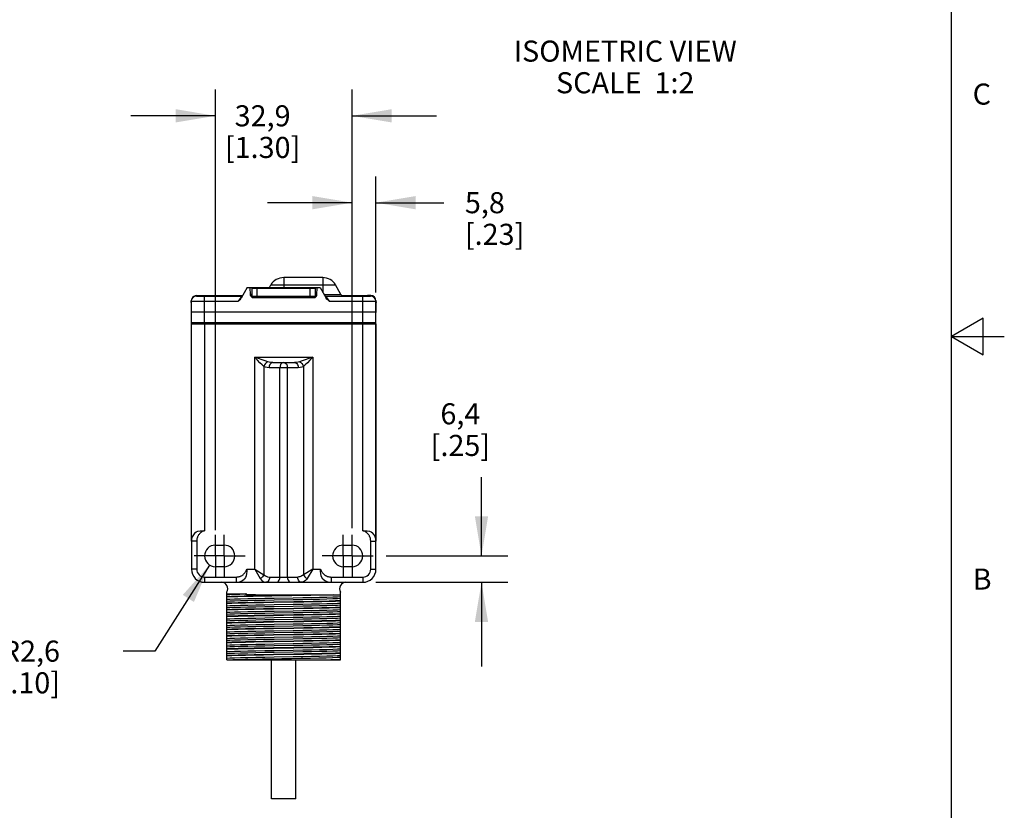
# Model space of a CAD drawing. Units: inches. Extents: x 0.4 to 16.6, y 0.6 to 10.4.
# Drawn here: x 12 to 16.6, y 3.3 to 7 of the extents above; entities that cross this region are included whole.
import ezdxf

# ---------------------------------------------------------------- set-up
doc = ezdxf.new("R2010")
doc.units = ezdxf.units.IN
doc.header["$LTSCALE"] = 0.935
doc.header["$MEASUREMENT"] = 0
doc.linetypes.add('CENTER', pattern=[0.6, 0.375, -0.075, 0.075, -0.075])
doc.layers.get('0').update_dxf_attribs({"linetype": 'CONTINUOUS'})
for name, color, linetype in [('02___PRT_ALL_AXES', 7, 'CONTINUOUS'), ('AXIS', 7, 'CONTINUOUS'), ('NOTES', 7, 'CONTINUOUS'), ('SCHEME_DIMS', 7, 'CONTINUOUS')]:
    doc.layers.add(name, color=color, linetype=linetype)
doc.styles.add('TEXTSTYLE_2', font='txt', dxfattribs={"width": 0.8})
doc.dimstyles.new('DIMSTYLE_1', dxfattribs={"dimtxt": 0.1, "dimasz": 0.1875, "dimexe": 0.125, "dimexo": 0.0625, "dimgap": 0.1, "dimtad": 0, "dimtih": 1, "dimtoh": 1, "dimdec": 1, "dimlfac": 2, "dimzin": 4, "dimdsep": 46, "dimtxsty": 'STANDARD', "dimblk": '_FILLED', "dimblk1": '_FILLED', "dimblk2": '_FILLED', "dimcen": 0.09, "dimadec": 3, "dimazin": 1, "dimtp": 0.1, "dimtm": 0.1, "dimtfac": 1, "dimtdec": 3, "dimtofl": 0, "dimtmove": 0, "dimatfit": 3, "dimldrblk": '_FILLED', "dimfxl": 1, "dimtolj": 1, "dimtzin": 4, "dimarcsym": 0})
doc.dimstyles.new('DIMSTYLE_2', dxfattribs={"dimtxt": 0.1, "dimasz": 0.1875, "dimexe": 0.125, "dimexo": 0.0625, "dimgap": 0.09, "dimtad": 0, "dimtih": 1, "dimtoh": 1, "dimdec": 1, "dimlfac": 2, "dimzin": 4, "dimdsep": 46, "dimtxsty": 'STANDARD', "dimblk": '_FILLED', "dimblk1": '_FILLED', "dimblk2": '_FILLED', "dimcen": 0.09, "dimadec": 3, "dimazin": 1, "dimtp": 0.1, "dimtm": 0.1, "dimtfac": 1, "dimtdec": 3, "dimtofl": 0, "dimtmove": 0, "dimatfit": 3, "dimldrblk": '_FILLED', "dimfxl": 1, "dimtolj": 1, "dimtzin": 4, "dimarcsym": 0})

# ---------------------------------------------------------------- blocks, each defined once
blk = doc.blocks.new('_FILLED')
at = {"color": 0, "linetype": 'BYBLOCK'}
blk.add_solid([(0, 0), (-1, 0.167), (-1, -0.167)], dxfattribs=at)
blk = doc.blocks.new('*D13')
at = {"layer": 'SCHEME_DIMS', "color": 7, "linetype": 'CONTINUOUS'}
for p, q in [((12.8618, 4.4162), (12.6027, 4.0078)), ((12.6027, 4.0078), (12.4527, 4.0078))]:
    blk.add_line(p, q, dxfattribs=at)
at = {"layer": 'SCHEME_DIMS', "color": 7, "linetype": 'CONTINUOUS', "xscale": 0.1875, "yscale": 0.1875, "zscale": 0.1875, "rotation": 57.6104658945}
blk.add_blockref('_FILLED', (12.8618, 4.4162), dxfattribs=at)
at = {"layer": 'SCHEME_DIMS', "color": 7, "linetype": 'CONTINUOUS', "insert": (12.1527, 4.0578), "char_height": 0.1, "width": 0.5, "attachment_point": 3, "line_spacing_factor": 0.9}
blk.add_mtext('R2,6\\P[.10]', dxfattribs=at)
blk = doc.blocks.new('*D14')
at = {"layer": 'SCHEME_DIMS', "color": 7, "linetype": 'CONTINUOUS'}
for p, q in [((12.8892, 4.5815), (12.8892, 6.6714)), ((13.5373, 4.5912), (13.5373, 6.6714)), ((12.8892, 6.5464), (12.4892, 6.5464)), ((13.5373, 6.5464), (13.9373, 6.5464))]:
    blk.add_line(p, q, dxfattribs=at)
at = {"layer": 'SCHEME_DIMS', "color": 7, "linetype": 'CONTINUOUS', "xscale": 0.1875, "yscale": 0.1875, "zscale": 0.1875}
blk.add_blockref('_FILLED', (12.8892, 6.5464), dxfattribs=at)
at = {"layer": 'SCHEME_DIMS', "color": 7, "linetype": 'CONTINUOUS', "xscale": 0.1875, "yscale": 0.1875, "zscale": 0.1875, "rotation": 180}
blk.add_blockref('_FILLED', (13.5373, 6.5464), dxfattribs=at)
at = {"layer": 'SCHEME_DIMS', "color": 7, "linetype": 'CONTINUOUS', "insert": (13.1133, 6.5964), "char_height": 0.1, "width": 0.6, "attachment_point": 2, "line_spacing_factor": 0.9}
blk.add_mtext('32,9\\P[1.30]', dxfattribs=at)
blk = doc.blocks.new('*D15')
at = {"layer": 'SCHEME_DIMS', "color": 7, "linetype": 'CONTINUOUS'}
for p, q in [((13.5373, 4.6437), (13.5373, 6.2594)), ((13.6508, 5.7085), (13.6508, 6.2594)), ((13.5373, 6.1344), (13.1373, 6.1344)), ((13.6508, 6.1344), (13.9725, 6.1344))]:
    blk.add_line(p, q, dxfattribs=at)
at = {"layer": 'SCHEME_DIMS', "color": 7, "linetype": 'CONTINUOUS', "xscale": 0.1875, "yscale": 0.1875, "zscale": 0.1875}
blk.add_blockref('_FILLED', (13.5373, 6.1344), dxfattribs=at)
at = {"layer": 'SCHEME_DIMS', "color": 7, "linetype": 'CONTINUOUS', "xscale": 0.1875, "yscale": 0.1875, "zscale": 0.1875, "rotation": 180}
blk.add_blockref('_FILLED', (13.6508, 6.1344), dxfattribs=at)
at = {"layer": 'SCHEME_DIMS', "color": 7, "linetype": 'CONTINUOUS', "insert": (14.0725, 6.1844), "char_height": 0.1, "width": 0.5, "attachment_point": 1, "line_spacing_factor": 0.9}
blk.add_mtext('5,8\\P[.23]', dxfattribs=at)
blk = doc.blocks.new('*D16')
at = {"layer": 'SCHEME_DIMS', "color": 7, "linetype": 'CONTINUOUS'}
for p, q in [((14.1511, 4.4594), (14.1511, 4.8334)), ((13.6998, 4.4594), (14.2761, 4.4594)), ((13.6507, 4.3344), (14.2761, 4.3344)), ((14.1511, 4.3344), (14.1511, 3.9344))]:
    blk.add_line(p, q, dxfattribs=at)
at = {"layer": 'SCHEME_DIMS', "color": 7, "linetype": 'CONTINUOUS', "xscale": 0.1875, "yscale": 0.1875, "zscale": 0.1875}
for p, rotation in [((14.1511, 4.4594), 270), ((14.1511, 4.3344), 90)]:
    blk.add_blockref('_FILLED', p, dxfattribs=dict(at, rotation=rotation))
at = {"layer": 'SCHEME_DIMS', "color": 7, "linetype": 'CONTINUOUS', "insert": (14.0511, 5.1834), "char_height": 0.1, "width": 0.5, "attachment_point": 2, "line_spacing_factor": 0.9}
blk.add_mtext('6,4\\P[.25]', dxfattribs=at)

msp = doc.modelspace()

# ---------------------------------------------------------------- linework, layer by layer
at = {"color": 7, "linetype": 'CONTINUOUS'}
for p, q in [((16.38, 0.887), (16.38, 10.112)), ((13.1454, 5.7319), (13.1526, 5.7444)), ((13.1526, 5.7444), (13.4589, 5.7444)), ((13.2133, 5.7794), (13.2133, 5.7319)), ((13.3983, 5.7794), (13.2133, 5.7794)), ((13.3983, 5.7794), (13.3983, 5.7103)), ((13.4849, 5.6994), (13.4589, 5.7444)), ((13.0408, 5.7319), (13.0118, 5.6818)), ((13.0408, 5.7319), (13.3858, 5.7319)), ((13.0557, 5.6973), (13.0551, 5.7319)), ((13.0633, 5.6993), (13.0556, 5.6993)), ((13.0633, 5.6919), (13.0633, 5.7294)), ((13.0633, 5.7294), (13.3633, 5.7294)), ((13.0883, 5.6919), (13.0883, 5.7294)), ((13.1133, 5.7294), (13.1133, 5.7319)), ((13.3133, 5.7294), (13.3133, 5.7319)), ((13.3383, 5.6919), (13.3383, 5.7294)), ((13.3633, 5.7294), (13.3633, 5.6919)), ((13.3709, 5.6993), (13.3633, 5.6993)), ((13.3709, 5.6973), (13.3715, 5.7319)), ((13.3858, 5.7319), (13.4147, 5.6818)), ((13.4045, 5.6994), (13.4849, 5.6994)), ((12.7739, 5.6619), (12.7749, 5.6701)), ((12.7739, 5.6619), (12.7747, 5.5644)), ((12.7747, 5.6671), (12.7743, 5.6169)), ((12.7747, 5.6671), (12.997, 5.6671)), ((12.7997, 5.6919), (13.0145, 5.6919)), ((12.8008, 5.6944), (12.8158, 5.6944)), ((12.8157, 5.6919), (12.8157, 5.6945)), ((12.8157, 5.6945), (12.8907, 5.6945)), ((12.8368, 5.6919), (12.8368, 5.5644)), ((12.8907, 5.6945), (12.8907, 5.6919)), ((12.8907, 5.6944), (13.0191, 5.6944)), ((12.8958, 5.6919), (12.8958, 5.6944)), ((13.0145, 5.6919), (12.997, 5.6671)), ((13.0631, 5.6919), (13.0634, 5.6845)), ((13.0631, 5.6919), (13.3634, 5.6919)), ((13.0634, 5.6845), (13.3631, 5.6845)), ((13.3634, 5.6919), (13.3631, 5.6845)), ((13.412, 5.6919), (13.4295, 5.6671)), ((13.412, 5.6919), (13.6253, 5.6919)), ((13.4295, 5.6671), (13.6503, 5.6671)), ((13.49, 5.6944), (13.5358, 5.6944)), ((13.5308, 5.6919), (13.5308, 5.6944)), ((13.5358, 5.6919), (13.5358, 5.6945)), ((13.5358, 5.6945), (13.6108, 5.6945)), ((13.5883, 5.5644), (13.5883, 5.6919)), ((13.6108, 5.6945), (13.6108, 5.6919)), ((13.6258, 5.6944), (13.6108, 5.6944)), ((13.6501, 5.6701), (13.6511, 5.6619)), ((13.6508, 5.6169), (13.6503, 5.6671)), ((13.6503, 5.5644), (13.6511, 5.6619)), ((13.6508, 5.6671), (13.6508, 5.6694)), ((12.7743, 5.6169), (13.6508, 5.6169)), ((13.6508, 4.397), (13.6508, 5.6169)), ((13.6503, 5.5644), (12.7747, 5.5644)), ((12.7758, 5.5594), (12.7758, 5.5644)), ((13.6508, 5.5869), (13.6505, 5.5869)), ((16.53, 5.5861), (16.38, 5.4995)), ((16.53, 5.4129), (16.53, 5.5861)), ((16.38, 5.4995), (16.63, 5.4995)), ((16.38, 5.4995), (16.53, 5.4129)), ((13.0757, 4.397), (13.0757, 5.4019)), ((13.0757, 5.4019), (13.3508, 5.4019)), ((13.162, 5.3769), (13.2646, 5.3769)), ((13.3508, 5.4019), (13.3508, 4.397)), ((13.1199, 5.3583), (13.1199, 4.3704)), ((13.2822, 5.3519), (13.1443, 5.3519)), ((13.1956, 4.3594), (13.1956, 5.3519)), ((13.2309, 4.3594), (13.2309, 5.3519)), ((13.3066, 5.3583), (13.3066, 4.3704)), ((12.7758, 4.5295), (12.7758, 4.397)), ((12.8008, 4.5295), (12.7758, 4.5295)), ((12.8008, 4.4883), (12.8008, 4.397)), ((12.8892, 4.5106), (12.9305, 4.5106)), ((13.496, 4.5106), (13.5373, 4.5106)), ((13.6258, 4.397), (13.6258, 4.5033)), ((12.8008, 4.397), (12.7758, 4.397)), ((12.9305, 4.4082), (12.8892, 4.4082)), ((13.0379, 4.397), (13.0757, 4.397)), ((13.0757, 4.397), (13.1199, 4.3704)), ((13.0757, 4.397), (13.1023, 4.3528)), ((13.3508, 4.397), (13.3066, 4.3704)), ((13.3508, 4.397), (13.3243, 4.3528)), ((13.3508, 4.397), (13.3886, 4.397)), ((13.5373, 4.4082), (13.496, 4.4082)), ((13.6258, 4.397), (13.6508, 4.397)), ((12.8384, 4.3594), (12.8384, 4.3344)), ((13.1465, 4.3594), (13.28, 4.3594)), ((13.4383, 4.3594), (13.4383, 4.3344)), ((13.5882, 4.3594), (13.5882, 4.3344)), ((12.8384, 4.3344), (13.5882, 4.3344)), ((12.9436, 3.9669), (12.9436, 4.2885)), ((12.9436, 4.2795), (13.0364, 4.2795)), ((13.0463, 4.2767), (13.0479, 4.2766)), ((13.0479, 4.2766), (13.0499, 4.2766)), ((13.0499, 4.2766), (13.0528, 4.2764)), ((13.0528, 4.2764), (13.0549, 4.2764)), ((13.283, 4.2746), (13.4508, 4.2746)), ((13.4829, 3.9669), (13.4829, 4.2885)), ((12.9436, 3.9669), (13.4829, 3.9669))]:
    msp.add_line(p, q, dxfattribs=at)
for points in [[(13.0634, 5.6845), (13.0603, 5.6876), (13.0578, 5.6908), (13.0562, 5.6941), (13.0557, 5.6973)], [(13.3631, 5.6845), (13.3662, 5.6876), (13.3687, 5.6908), (13.3703, 5.6941), (13.3709, 5.6973)], [(12.997, 5.6671), (13.0029, 5.6719), (13.008, 5.6768), (13.0118, 5.6818)], [(13.4295, 5.6671), (13.4236, 5.6719), (13.4185, 5.6768), (13.4147, 5.6818)], [(13.1199, 5.3583), (13.1112, 5.3658), (13.1009, 5.3757), (13.0891, 5.3878), (13.0757, 5.4019)], [(13.1376, 5.3801), (13.1254, 5.3839), (13.111, 5.3888), (13.0944, 5.3949), (13.0757, 5.4019)], [(13.1376, 5.3801), (13.132, 5.3767), (13.1268, 5.3716), (13.1227, 5.3652), (13.1199, 5.3583)], [(13.162, 5.3769), (13.1534, 5.3773), (13.1451, 5.3784), (13.1376, 5.3801)], [(13.162, 5.3769), (13.1565, 5.3757), (13.1516, 5.3722), (13.1477, 5.3666), (13.1451, 5.3597), (13.1443, 5.3519)], [(13.2133, 5.3769), (13.2078, 5.3757), (13.2028, 5.3721), (13.1989, 5.3666), (13.1964, 5.3596), (13.1956, 5.3519)], [(13.2133, 5.3769), (13.2187, 5.3757), (13.2237, 5.3721), (13.2276, 5.3666), (13.2301, 5.3596), (13.2309, 5.3519)], [(13.2889, 5.3801), (13.2814, 5.3784), (13.2732, 5.3773), (13.2646, 5.3769)], [(13.2646, 5.3769), (13.27, 5.3757), (13.275, 5.3722), (13.2789, 5.3666), (13.2814, 5.3597), (13.2822, 5.3519)], [(13.3508, 5.4019), (13.3321, 5.3949), (13.3156, 5.3888), (13.3011, 5.3839), (13.2889, 5.3801)], [(13.2889, 5.3801), (13.2946, 5.3767), (13.2997, 5.3716), (13.3038, 5.3652), (13.3066, 5.3583)], [(13.3508, 5.4019), (13.3374, 5.3878), (13.3256, 5.3757), (13.3153, 5.3658), (13.3066, 5.3583)], [(13.1443, 5.3519), (13.1357, 5.3527), (13.1275, 5.3549), (13.1199, 5.3583)], [(13.3066, 5.3583), (13.2991, 5.3549), (13.2908, 5.3527), (13.2822, 5.3519)], [(12.7917, 4.5682), (12.7984, 4.5733), (12.8068, 4.5767), (12.8167, 4.5786), (12.8275, 4.5792), (12.8384, 4.5791)], [(12.8384, 4.5791), (12.8345, 4.5778), (12.8307, 4.5763), (12.8273, 4.5746), (12.8241, 4.5727), (12.8211, 4.5706), (12.8185, 4.5685), (12.816, 4.5663), (12.8138, 4.564), (12.8118, 4.5617), (12.8101, 4.5593), (12.8085, 4.557), (12.8071, 4.5546), (12.8059, 4.5522), (12.8048, 4.5499), (12.8039, 4.5475), (12.8031, 4.5452), (12.8025, 4.5429), (12.8019, 4.5407), (12.8015, 4.5384), (12.8012, 4.5362), (12.8009, 4.5339), (12.8008, 4.5317), (12.8008, 4.5295)], [(13.5882, 4.5791), (13.5987, 4.5792), (13.6095, 4.5786), (13.6195, 4.5768), (13.6281, 4.5733), (13.6348, 4.5682)], [(13.6258, 4.5295), (13.6257, 4.5317), (13.6256, 4.5339), (13.6253, 4.5362), (13.625, 4.5384), (13.6246, 4.5407), (13.6241, 4.5429), (13.6234, 4.5452), (13.6226, 4.5475), (13.6217, 4.5499), (13.6206, 4.5522), (13.6194, 4.5546), (13.618, 4.557), (13.6165, 4.5593), (13.6147, 4.5617), (13.6127, 4.564), (13.6105, 4.5663), (13.6081, 4.5685), (13.6054, 4.5706), (13.6024, 4.5727), (13.5992, 4.5746), (13.5958, 4.5763), (13.5921, 4.5778), (13.5882, 4.5791)], [(12.8008, 4.5295), (12.8008, 4.5169), (12.8008, 4.5031), (12.8008, 4.4883)], [(13.6258, 4.5295), (13.6335, 4.5295), (13.6405, 4.5295), (13.646, 4.5295), (13.6495, 4.5295), (13.6508, 4.5295)], [(13.6258, 4.5033), (13.6258, 4.517), (13.6258, 4.5295)], [(12.9883, 4.3594), (12.9905, 4.3595), (12.9927, 4.3596), (12.9949, 4.3598), (12.9972, 4.3602), (12.9994, 4.3606), (13.0017, 4.3611), (13.004, 4.3618), (13.0063, 4.3625), (13.0086, 4.3634), (13.011, 4.3645), (13.0134, 4.3657), (13.0157, 4.3671), (13.0181, 4.3687), (13.0205, 4.3705), (13.0228, 4.3725), (13.0251, 4.3747), (13.0273, 4.3771), (13.0294, 4.3798), (13.0314, 4.3827), (13.0333, 4.3859), (13.0351, 4.3894), (13.0366, 4.3931), (13.0379, 4.397)], [(13.0379, 4.397), (13.0379, 4.3862), (13.0374, 4.3754), (13.0355, 4.3655), (13.0321, 4.3571), (13.027, 4.3504)], [(13.3995, 4.3504), (13.3945, 4.3571), (13.391, 4.3655), (13.3891, 4.3754), (13.3886, 4.3861), (13.3886, 4.397)], [(13.3886, 4.397), (13.3899, 4.3931), (13.3915, 4.3894), (13.3932, 4.3859), (13.3951, 4.3827), (13.3971, 4.3798), (13.3992, 4.3771), (13.4015, 4.3747), (13.4037, 4.3725), (13.4061, 4.3705), (13.4084, 4.3687), (13.4108, 4.3671), (13.4131, 4.3657), (13.4155, 4.3645), (13.4179, 4.3634), (13.4202, 4.3625), (13.4225, 4.3618), (13.4248, 4.3611), (13.4271, 4.3606), (13.4294, 4.3602), (13.4316, 4.3598), (13.4338, 4.3596), (13.436, 4.3595), (13.4383, 4.3594)], [(12.8384, 4.3594), (12.9333, 4.3594), (12.9486, 4.3594), (12.9628, 4.3594), (12.9761, 4.3594), (12.9883, 4.3594)], [(12.9883, 4.3594), (12.9882, 4.3517), (12.9882, 4.3447), (12.9882, 4.3392), (12.9882, 4.3356), (12.9883, 4.3344)], [(13.1199, 4.3704), (13.1167, 4.3652), (13.1125, 4.3602), (13.1075, 4.356), (13.1023, 4.3528)], [(13.1023, 4.3528), (13.1098, 4.3431), (13.1189, 4.3367), (13.1288, 4.3344)], [(13.1199, 4.3704), (13.1275, 4.3646), (13.1365, 4.3608), (13.1465, 4.3594)], [(13.1465, 4.3594), (13.1457, 4.3517), (13.1431, 4.3447), (13.1392, 4.3392), (13.1343, 4.3356), (13.1288, 4.3344)], [(13.1779, 4.3344), (13.1834, 4.3356), (13.1883, 4.3392), (13.1922, 4.3447), (13.1947, 4.3517), (13.1956, 4.3594)], [(13.2309, 4.3594), (13.2318, 4.3517), (13.2343, 4.3447), (13.2382, 4.3392), (13.2431, 4.3356), (13.2486, 4.3344)], [(13.3066, 4.3704), (13.303, 4.3673), (13.299, 4.3646), (13.2947, 4.3624), (13.29, 4.3608), (13.285, 4.3598), (13.28, 4.3594)], [(13.2977, 4.3344), (13.2922, 4.3356), (13.2873, 4.3392), (13.2834, 4.3447), (13.2809, 4.3517), (13.28, 4.3594)], [(13.3243, 4.3528), (13.3207, 4.3476), (13.3167, 4.3431), (13.3123, 4.3394), (13.3076, 4.3367), (13.3027, 4.335), (13.2977, 4.3344)], [(13.3066, 4.3704), (13.3098, 4.3652), (13.3141, 4.3602), (13.319, 4.356), (13.3243, 4.3528)], [(13.4383, 4.3594), (13.4504, 4.3594), (13.4636, 4.3594), (13.4779, 4.3594), (13.4931, 4.3594), (13.5882, 4.3594)], [(12.9436, 4.2764), (12.9578, 4.2772), (12.9784, 4.2779), (13.0048, 4.2787), (13.0364, 4.2795)], [(12.9436, 4.2677), (12.9652, 4.2685), (12.9928, 4.2692), (13.0256, 4.27), (13.0629, 4.2708), (13.1038, 4.2715), (13.1473, 4.2723), (13.1924, 4.2731), (13.238, 4.2738), (13.283, 4.2746)], [(13.4508, 4.2746), (13.4197, 4.2738), (13.3833, 4.273), (13.3426, 4.2722), (13.2985, 4.2714), (13.2522, 4.2706), (13.2049, 4.2698), (13.1578, 4.269), (13.1121, 4.2682), (13.0691, 4.2674), (13.0298, 4.2666), (12.9952, 4.2659), (12.9662, 4.2651), (12.9436, 4.2643)], [(12.9436, 4.254), (12.9587, 4.2548), (12.9806, 4.2556), (13.0089, 4.2564), (13.0427, 4.2572), (13.0811, 4.258), (13.1231, 4.2588), (13.1676, 4.2597)], [(12.9436, 4.2454), (12.9587, 4.2462), (12.9806, 4.247), (13.0089, 4.2478), (13.0427, 4.2486), (13.0811, 4.2495), (13.1231, 4.2503), (13.1676, 4.2511)], [(13.0364, 4.2795), (13.0359, 4.2794), (13.0355, 4.2793), (13.035, 4.2793), (13.0346, 4.2792), (13.0342, 4.2791), (13.0338, 4.279), (13.0335, 4.2788), (13.0331, 4.2787), (13.0329, 4.2785), (13.0329, 4.2784), (13.033, 4.2783), (13.0331, 4.2782), (13.0333, 4.2781), (13.0336, 4.278), (13.0339, 4.2779), (13.0343, 4.2778), (13.0348, 4.2777), (13.0353, 4.2776), (13.0358, 4.2776), (13.0364, 4.2775), (13.037, 4.2774), (13.0377, 4.2773), (13.0384, 4.2773), (13.0391, 4.2772), (13.0399, 4.2771), (13.0406, 4.2771), (13.0414, 4.277), (13.0421, 4.277), (13.0429, 4.2769), (13.0436, 4.2769), (13.0443, 4.2768), (13.045, 4.2768), (13.0463, 4.2767)], [(13.0549, 4.2764), (13.0562, 4.2763), (13.0578, 4.2763), (13.0596, 4.2762), (13.0617, 4.2761), (13.0641, 4.2761), (13.0668, 4.276), (13.0699, 4.2759), (13.0734, 4.2758), (13.0774, 4.2758), (13.0818, 4.2757), (13.0867, 4.2756), (13.0922, 4.2755), (13.0982, 4.2754), (13.1049, 4.2753), (13.1122, 4.2752), (13.1202, 4.2752), (13.129, 4.2751), (13.1384, 4.275), (13.1487, 4.2749), (13.1598, 4.2749), (13.1718, 4.2748), (13.1847, 4.2747), (13.1985, 4.2747), (13.2133, 4.2747)], [(13.1676, 4.2597), (13.2589, 4.2613), (13.3034, 4.2621), (13.3454, 4.2629), (13.3838, 4.2637), (13.4176, 4.2645), (13.4459, 4.2653), (13.4679, 4.2662), (13.4829, 4.267)], [(13.1676, 4.2511), (13.2589, 4.2527), (13.3034, 4.2535), (13.3454, 4.2543), (13.3838, 4.2551), (13.4176, 4.256), (13.4459, 4.2568), (13.4679, 4.2576), (13.4829, 4.2584)], [(13.2133, 4.2747), (13.2482, 4.2746), (13.283, 4.2746)], [(13.4508, 4.2746), (13.4686, 4.2746), (13.4829, 4.2746)], [(12.9436, 4.2367), (12.9668, 4.2375), (12.9968, 4.2383), (13.0326, 4.2392), (13.0733, 4.24), (13.1178, 4.2408), (13.1649, 4.2416)], [(13.2617, 4.2398), (13.1649, 4.2381), (13.1178, 4.2373), (13.0733, 4.2365), (13.0326, 4.2357), (12.9968, 4.2349), (12.9668, 4.2341), (12.9436, 4.2333)], [(12.9436, 4.223), (12.9587, 4.2238), (12.9806, 4.2246), (13.0089, 4.2254), (13.0427, 4.2262), (13.0811, 4.227), (13.1231, 4.2278), (13.1676, 4.2287)], [(12.9436, 4.2144), (12.9587, 4.2152), (12.9806, 4.216), (13.0089, 4.2168), (13.0427, 4.2176), (13.0811, 4.2185), (13.1231, 4.2193), (13.1676, 4.2201)], [(12.9436, 4.2057), (12.9668, 4.2065), (12.9968, 4.2073), (13.0326, 4.2082), (13.0733, 4.209), (13.1178, 4.2098), (13.1649, 4.2106)], [(13.2617, 4.2088), (13.1649, 4.2071), (13.1178, 4.2063), (13.0733, 4.2055), (13.0326, 4.2047), (12.9968, 4.2039), (12.9668, 4.2031), (12.9436, 4.2023)], [(13.1649, 4.2416), (13.2617, 4.2432), (13.3087, 4.244), (13.3532, 4.2448), (13.3939, 4.2457), (13.4297, 4.2465), (13.4597, 4.2473), (13.4829, 4.2481)], [(13.1649, 4.2106), (13.2617, 4.2122), (13.3087, 4.213), (13.3532, 4.2138), (13.3939, 4.2147), (13.4297, 4.2155), (13.4597, 4.2163), (13.4829, 4.2171)], [(13.1676, 4.2287), (13.2589, 4.2303), (13.3034, 4.2311), (13.3454, 4.2319), (13.3838, 4.2327), (13.4176, 4.2335), (13.4459, 4.2343), (13.4679, 4.2352), (13.4829, 4.236)], [(13.1676, 4.2201), (13.2589, 4.2217), (13.3034, 4.2225), (13.3454, 4.2233), (13.3838, 4.2241), (13.4176, 4.225), (13.4459, 4.2258), (13.4679, 4.2266), (13.4829, 4.2274)], [(13.1676, 4.1977), (13.2589, 4.1993), (13.3034, 4.2001), (13.3454, 4.2009), (13.3838, 4.2017), (13.4176, 4.2025), (13.4459, 4.2033), (13.4679, 4.2042), (13.4829, 4.205)], [(13.4829, 4.2447), (13.4597, 4.2438), (13.4297, 4.243), (13.3939, 4.2422), (13.3532, 4.2414), (13.3087, 4.2406), (13.2617, 4.2398)], [(13.4829, 4.2137), (13.4597, 4.2128), (13.4297, 4.212), (13.3939, 4.2112), (13.3532, 4.2104), (13.3087, 4.2096), (13.2617, 4.2088)], [(12.9436, 4.192), (12.9587, 4.1928), (12.9806, 4.1936), (13.0089, 4.1944), (13.0427, 4.1952), (13.0811, 4.196), (13.1231, 4.1968), (13.1676, 4.1977)], [(12.9436, 4.1834), (12.9587, 4.1842), (12.9806, 4.185), (13.0089, 4.1858), (13.0427, 4.1866), (13.0811, 4.1875), (13.1231, 4.1883), (13.1676, 4.1891)], [(12.9436, 4.1747), (12.9668, 4.1755), (12.9968, 4.1763), (13.0326, 4.1772), (13.0733, 4.178), (13.1178, 4.1788), (13.1649, 4.1796)], [(13.2617, 4.1778), (13.1649, 4.1761), (13.1178, 4.1753), (13.0733, 4.1745), (13.0326, 4.1737), (12.9968, 4.1729), (12.9668, 4.1721), (12.9436, 4.1713)], [(12.9436, 4.161), (12.9587, 4.1618), (12.9806, 4.1626), (13.0089, 4.1634), (13.0427, 4.1642), (13.0811, 4.165), (13.1231, 4.1658), (13.1676, 4.1667)], [(12.9436, 4.1524), (12.9587, 4.1532), (12.9806, 4.154), (13.0089, 4.1548), (13.0427, 4.1556), (13.0811, 4.1565), (13.1231, 4.1573), (13.1676, 4.1581)], [(13.1649, 4.1796), (13.2617, 4.1812), (13.3087, 4.182), (13.3532, 4.1828), (13.3939, 4.1837), (13.4297, 4.1845), (13.4597, 4.1853), (13.4829, 4.1861)], [(13.1649, 4.1486), (13.2617, 4.1502), (13.3087, 4.151), (13.3532, 4.1518), (13.3939, 4.1527), (13.4297, 4.1535), (13.4597, 4.1543), (13.4829, 4.1551)], [(13.1676, 4.1891), (13.2589, 4.1907), (13.3034, 4.1915), (13.3454, 4.1923), (13.3838, 4.1931), (13.4176, 4.194), (13.4459, 4.1948), (13.4679, 4.1956), (13.4829, 4.1964)], [(13.1676, 4.1667), (13.2589, 4.1683), (13.3034, 4.1691), (13.3454, 4.1699), (13.3838, 4.1707), (13.4176, 4.1715), (13.4459, 4.1723), (13.4679, 4.1732), (13.4829, 4.174)], [(13.1676, 4.1581), (13.2589, 4.1597), (13.3034, 4.1605), (13.3454, 4.1613), (13.3838, 4.1621), (13.4176, 4.163), (13.4459, 4.1638), (13.4679, 4.1646), (13.4829, 4.1654)], [(13.4829, 4.1827), (13.4597, 4.1818), (13.4297, 4.181), (13.3939, 4.1802), (13.3532, 4.1794), (13.3087, 4.1786), (13.2617, 4.1778)], [(12.9436, 4.1437), (12.9668, 4.1445), (12.9968, 4.1453), (13.0326, 4.1462), (13.0733, 4.147), (13.1178, 4.1478), (13.1649, 4.1486)], [(13.2617, 4.1468), (13.1649, 4.1451), (13.1178, 4.1443), (13.0733, 4.1435), (13.0326, 4.1427), (12.9968, 4.1419), (12.9668, 4.1411), (12.9436, 4.1403)], [(12.9436, 4.13), (12.9587, 4.1308), (12.9806, 4.1316), (13.0089, 4.1324), (13.0427, 4.1332), (13.0811, 4.134), (13.1231, 4.1348), (13.1676, 4.1357)], [(12.9436, 4.1214), (12.9587, 4.1222), (12.9806, 4.123), (13.0089, 4.1238), (13.0427, 4.1246), (13.0811, 4.1255), (13.1231, 4.1263), (13.1676, 4.1271)], [(12.9436, 4.1127), (12.9668, 4.1135), (12.9968, 4.1143), (13.0326, 4.1152), (13.0733, 4.116), (13.1178, 4.1168), (13.1649, 4.1176)], [(13.2617, 4.1158), (13.1649, 4.1141), (13.1178, 4.1133), (13.0733, 4.1125), (13.0326, 4.1117), (12.9968, 4.1109), (12.9668, 4.1101), (12.9436, 4.1093)], [(13.1649, 4.1176), (13.2617, 4.1192), (13.3087, 4.12), (13.3532, 4.1208), (13.3939, 4.1217), (13.4297, 4.1225), (13.4597, 4.1233), (13.4829, 4.1241)], [(13.1676, 4.1357), (13.2589, 4.1373), (13.3034, 4.1381), (13.3454, 4.1389), (13.3838, 4.1397), (13.4176, 4.1405), (13.4459, 4.1413), (13.4679, 4.1422), (13.4829, 4.143)], [(13.1676, 4.1271), (13.2589, 4.1287), (13.3034, 4.1295), (13.3454, 4.1303), (13.3838, 4.1311), (13.4176, 4.132), (13.4459, 4.1328), (13.4679, 4.1336), (13.4829, 4.1344)], [(13.1676, 4.1047), (13.2589, 4.1063), (13.3034, 4.1071), (13.3454, 4.1079), (13.3838, 4.1087), (13.4176, 4.1095), (13.4459, 4.1103), (13.4679, 4.1112), (13.4829, 4.112)], [(13.4829, 4.1517), (13.4597, 4.1508), (13.4297, 4.15), (13.3939, 4.1492), (13.3532, 4.1484), (13.3087, 4.1476), (13.2617, 4.1468)], [(13.4829, 4.1207), (13.4597, 4.1198), (13.4297, 4.119), (13.3939, 4.1182), (13.3532, 4.1174), (13.3087, 4.1166), (13.2617, 4.1158)], [(12.9436, 4.099), (12.9587, 4.0998), (12.9806, 4.1006), (13.0089, 4.1014), (13.0427, 4.1022), (13.0811, 4.103), (13.1231, 4.1038), (13.1676, 4.1047)], [(12.9436, 4.0904), (12.9587, 4.0912), (12.9806, 4.092), (13.0089, 4.0928), (13.0427, 4.0936), (13.0811, 4.0945), (13.1231, 4.0953), (13.1676, 4.0961)], [(12.9436, 4.0817), (12.9668, 4.0825), (12.9968, 4.0833), (13.0326, 4.0842), (13.0733, 4.085), (13.1178, 4.0858), (13.1649, 4.0866)], [(13.2617, 4.0848), (13.1649, 4.0831), (13.1178, 4.0823), (13.0733, 4.0815), (13.0326, 4.0807), (12.9968, 4.0799), (12.9668, 4.0791), (12.9436, 4.0783)], [(12.9436, 4.068), (12.9587, 4.0688), (12.9806, 4.0696), (13.0089, 4.0704), (13.0427, 4.0712), (13.0811, 4.072), (13.1231, 4.0728), (13.1676, 4.0737)], [(12.9436, 4.0594), (12.9587, 4.0602), (12.9806, 4.061), (13.0089, 4.0618), (13.0427, 4.0626), (13.0811, 4.0635), (13.1231, 4.0643), (13.1676, 4.0651)], [(13.1649, 4.0866), (13.2617, 4.0882), (13.3087, 4.089), (13.3532, 4.0898), (13.3939, 4.0907), (13.4297, 4.0915), (13.4597, 4.0923), (13.4829, 4.0931)], [(13.1649, 4.0556), (13.2617, 4.0572), (13.3087, 4.058), (13.3532, 4.0588), (13.3939, 4.0597), (13.4297, 4.0605), (13.4597, 4.0613), (13.4829, 4.0621)], [(13.1676, 4.0961), (13.2589, 4.0977), (13.3034, 4.0985), (13.3454, 4.0993), (13.3838, 4.1001), (13.4176, 4.101), (13.4459, 4.1018), (13.4679, 4.1026), (13.4829, 4.1034)], [(13.1676, 4.0737), (13.2589, 4.0753), (13.3034, 4.0761), (13.3454, 4.0769), (13.3838, 4.0777), (13.4176, 4.0785), (13.4459, 4.0793), (13.4679, 4.0802), (13.4829, 4.081)], [(13.1676, 4.0651), (13.2589, 4.0667), (13.3034, 4.0675), (13.3454, 4.0683), (13.3838, 4.0691), (13.4176, 4.07), (13.4459, 4.0708), (13.4679, 4.0716), (13.4829, 4.0724)], [(13.4829, 4.0897), (13.4597, 4.0888), (13.4297, 4.088), (13.3939, 4.0872), (13.3532, 4.0864), (13.3087, 4.0856), (13.2617, 4.0848)], [(12.9436, 4.0507), (12.9668, 4.0515), (12.9968, 4.0523), (13.0326, 4.0532), (13.0733, 4.054), (13.1178, 4.0548), (13.1649, 4.0556)], [(13.2617, 4.0538), (13.1649, 4.0521), (13.1178, 4.0513), (13.0733, 4.0505), (13.0326, 4.0497), (12.9968, 4.0489), (12.9668, 4.0481), (12.9436, 4.0473)], [(12.9436, 4.037), (12.9587, 4.0378), (12.9806, 4.0386), (13.0089, 4.0394), (13.0427, 4.0402), (13.0811, 4.041), (13.1231, 4.0418), (13.1676, 4.0427)], [(12.9436, 4.0284), (12.9587, 4.0292), (12.9806, 4.03), (13.0089, 4.0308), (13.0427, 4.0316), (13.0811, 4.0325), (13.1231, 4.0333), (13.1676, 4.0341)], [(12.9436, 4.0197), (12.9668, 4.0205), (12.9968, 4.0213), (13.0326, 4.0222), (13.0733, 4.023), (13.1178, 4.0238), (13.1649, 4.0246)], [(13.2617, 4.0228), (13.1649, 4.0211), (13.1178, 4.0203), (13.0733, 4.0195), (13.0326, 4.0187), (12.9968, 4.0179), (12.9668, 4.0171), (12.9436, 4.0163)], [(13.1649, 4.0246), (13.2617, 4.0262), (13.3087, 4.027), (13.3532, 4.0278), (13.3939, 4.0287), (13.4297, 4.0295), (13.4597, 4.0303), (13.4829, 4.0311)], [(13.1676, 4.0427), (13.2589, 4.0443), (13.3034, 4.0451), (13.3454, 4.0459), (13.3838, 4.0467), (13.4176, 4.0475), (13.4459, 4.0483), (13.4679, 4.0492), (13.4829, 4.05)], [(13.1676, 4.0341), (13.2589, 4.0357), (13.3034, 4.0365), (13.3454, 4.0373), (13.3838, 4.0381), (13.4176, 4.039), (13.4459, 4.0398), (13.4679, 4.0406), (13.4829, 4.0414)], [(13.1676, 4.0117), (13.2589, 4.0133), (13.3034, 4.0141), (13.3454, 4.0149), (13.3838, 4.0157), (13.4176, 4.0165), (13.4459, 4.0173), (13.4679, 4.0182), (13.4829, 4.019)], [(13.4829, 4.0587), (13.4597, 4.0578), (13.4297, 4.057), (13.3939, 4.0562), (13.3532, 4.0554), (13.3087, 4.0546), (13.2617, 4.0538)], [(13.4829, 4.0277), (13.4597, 4.0268), (13.4297, 4.026), (13.3939, 4.0252), (13.3532, 4.0244), (13.3087, 4.0236), (13.2617, 4.0228)], [(12.9436, 4.006), (12.9587, 4.0068), (12.9806, 4.0076), (13.0089, 4.0084), (13.0427, 4.0092), (13.0811, 4.01), (13.1231, 4.0108), (13.1676, 4.0117)], [(12.9436, 3.9974), (12.9587, 3.9982), (12.9806, 3.999), (13.0089, 3.9998), (13.0427, 4.0006), (13.0811, 4.0015), (13.1231, 4.0023), (13.1676, 4.0031)], [(12.9436, 3.9887), (12.9668, 3.9895), (12.9968, 3.9903), (13.0326, 3.9912), (13.0733, 3.992), (13.1178, 3.9928), (13.1649, 3.9936)], [(13.2617, 3.9918), (13.1649, 3.9901), (13.1178, 3.9893), (13.0733, 3.9885), (13.0326, 3.9877), (12.9968, 3.9869), (12.9668, 3.9861), (12.9436, 3.9853)], [(12.9436, 3.975), (12.9587, 3.9758), (12.9806, 3.9766), (13.0089, 3.9774), (13.0427, 3.9782), (13.0811, 3.979), (13.1231, 3.9798), (13.1676, 3.9807)], [(12.9523, 3.9669), (12.9723, 3.9677), (12.9992, 3.9686), (13.0322, 3.9694), (13.0703, 3.9702), (13.1125, 3.9711), (13.1576, 3.9719), (13.2042, 3.9727), (13.2511, 3.9736), (13.2969, 3.9744), (13.3404, 3.9752), (13.3802, 3.9761), (13.4153, 3.9769), (13.4446, 3.9777), (13.4674, 3.9786), (13.4829, 3.9794)], [(13.1649, 3.9936), (13.2617, 3.9952), (13.3087, 3.996), (13.3532, 3.9968), (13.3939, 3.9977), (13.4297, 3.9985), (13.4597, 3.9993), (13.4829, 4.0001)], [(13.1676, 4.0031), (13.2589, 4.0047), (13.3034, 4.0055), (13.3454, 4.0063), (13.3838, 4.0071), (13.4176, 4.008), (13.4459, 4.0088), (13.4679, 4.0096), (13.4829, 4.0104)], [(13.1676, 3.9807), (13.2589, 3.9823), (13.3034, 3.9831), (13.3454, 3.9839), (13.3838, 3.9847), (13.4176, 3.9855), (13.4459, 3.9863), (13.4679, 3.9872), (13.4829, 3.988)], [(13.4829, 3.9967), (13.4597, 3.9958), (13.4297, 3.995), (13.3939, 3.9942), (13.3532, 3.9934), (13.3087, 3.9926), (13.2617, 3.9918)], [(13.4054, 3.9669), (13.4363, 3.9676), (13.4624, 3.9684), (13.4829, 3.9691)]]:
    msp.add_lwpolyline(points, dxfattribs=at)
for centre, radius, start, end in [((13.2133, 5.7094), 0.07, 90, 150), ((13.3983, 5.7094), 0.07, 30, 90), ((13.0631, 5.6994), 0.0075, 195.6761, 270), ((13.3634, 5.6994), 0.0075, 270, 344.3239), ((13.4978, 5.7069), 0.015, 210, 270), ((12.7997, 5.6669), 0.025, 90, 179.5), ((12.8008, 5.6694), 0.025, 90, 159.0253), ((13.0145, 5.6974), 0.0055, 270, 330), ((13.412, 5.6974), 0.0055, 230, 270), ((13.6253, 5.6669), 0.025, 0.5, 90), ((13.6258, 5.6694), 0.025, 0, 90), ((12.8307, 4.5295), 0.0549, 135.1978, 180.0003), ((13.5958, 4.5295), 0.0549, 359.9997, 44.8022), ((12.8892, 4.4594), 0.0512, 90, 270), ((12.9305, 4.4594), 0.0512, 270, 90), ((13.496, 4.4594), 0.0512, 90, 270), ((13.5373, 4.4594), 0.0512, 270, 90), ((12.8384, 4.397), 0.0626, 180, 270), ((12.8384, 4.397), 0.0376, 180, 270), ((13.5882, 4.397), 0.0626, 270, 360), ((13.5882, 4.397), 0.0376, 270, 360), ((12.9883, 4.3893), 0.0549, 269.9997, 314.8539), ((13.4383, 4.3893), 0.0549, 225.1461, 270.0003), ((12.9183, 4.3045), 0.0299, 327.7065, 90), ((13.5082, 4.3045), 0.0299, 90, 212.6479)]:
    msp.add_arc(centre, radius, start, end, dxfattribs=at)
at = {"layer": '02___PRT_ALL_AXES', "color": 7, "linetype": 'CONTINUOUS'}
for p, q in [((13.155, 3.3069), (13.155, 3.9669)), ((13.2715, 3.3069), (13.2715, 3.9669)), ((13.2715, 3.3069), (13.155, 3.3069))]:
    msp.add_line(p, q, dxfattribs=at)
at = {"layer": 'AXIS', "color": 7, "linetype": 'CONTINUOUS'}
for p, q in [((12.7758, 4.5295), (12.7758, 5.5594)), ((12.7758, 5.5594), (13.6508, 5.5594)), ((12.7958, 5.5644), (12.7958, 5.5594)), ((12.8384, 5.5644), (12.8384, 4.5791)), ((13.5882, 4.5791), (13.5882, 5.5644)), ((13.6307, 5.5644), (13.6307, 5.5594)), ((13.6508, 5.5594), (13.6508, 4.5295))]:
    msp.add_line(p, q, dxfattribs=at)
at = {"layer": 'AXIS', "color": 7, "linetype": 'CENTER'}
for p, q in [((12.8892, 4.4594), (12.8892, 4.5594)), ((12.9305, 4.4594), (12.9305, 4.5594)), ((13.496, 4.4594), (13.496, 4.5594)), ((13.5373, 4.4594), (13.5373, 4.5594)), ((12.8305, 4.4594), (12.7892, 4.4594)), ((12.9305, 4.4594), (12.8305, 4.4594)), ((12.8892, 4.4594), (12.8892, 4.3594)), ((12.9305, 4.4594), (12.9305, 4.3594)), ((12.9305, 4.4594), (12.9892, 4.4594)), ((12.9892, 4.4594), (13.0305, 4.4594)), ((13.4373, 4.4594), (13.396, 4.4594)), ((13.5373, 4.4594), (13.4373, 4.4594)), ((13.496, 4.4594), (13.496, 4.3594)), ((13.5373, 4.4594), (13.596, 4.4594)), ((13.5373, 4.4594), (13.5373, 4.3594)), ((13.596, 4.4594), (13.6373, 4.4594))]:
    msp.add_line(p, q, dxfattribs=at)

# ---------------------------------------------------------------- texts
at = {"color": 7, "linetype": 'CONTINUOUS', "char_height": 0.1, "width": 0.08, "attachment_point": 1, "line_spacing_factor": 0.9, "style": 'TEXTSTYLE_2'}
for s, insert in [('C', (16.48, 6.6995)), ('B', (16.48, 4.3995))]:
    msp.add_mtext(s, dxfattribs=dict(at, insert=insert))
at = {"layer": 'NOTES', "color": 7, "linetype": 'CONTINUOUS', "insert": (14.8326, 6.9032), "char_height": 0.1, "width": 1.4, "attachment_point": 2, "line_spacing_factor": 0.9}
msp.add_mtext('ISOMETRIC VIEW\\PSCALE  1:2', dxfattribs=at)

# ---------------------------------------------------------------- dimensions: what is measured, and where the dimension line sits
at = {"layer": 'SCHEME_DIMS', "color": 7, "linetype": 'CONTINUOUS'}
for base, p1, p2, picture, middle in [((13.5373, 6.5464), (12.8892, 4.519), (13.5373, 4.5287), '*D14', (13.2133, 6.4714)), ((13.6508, 6.1344), (13.5373, 4.5812), (13.6508, 5.646), '*D15', (14.3225, 6.0594))]:
    dim = msp.add_linear_dim(base=base, p1=p1, p2=p2, text='<>\\P[]', dimstyle='DIMSTYLE_1', dxfattribs=at)
    dim.commit()
    dim.dimension.update_dxf_attribs({"geometry": picture, "text_midpoint": middle, "dimtype": 160})
dim = msp.add_linear_dim(base=(14.1511499523, 4.459422501), p1=(13.588158818, 4.334422501), p2=(13.6372749598, 4.459422501), angle=90, text='<>\\P[]', dimstyle='DIMSTYLE_1', dxfattribs=at)
dim.commit()
dim.dimension.update_dxf_attribs({"geometry": '*D16', "text_midpoint": (14.1511499523, 5.0583818403), "dimtype": 160})
dim = msp.add_radius_dim(center=(12.8892, 4.4594), mpoint=(12.8618, 4.4162), text='R<>\\P[]', dimstyle='DIMSTYLE_2', override={"dimpost": '<>'}, dxfattribs=at)
dim.commit()
dim.dimension.update_dxf_attribs({"geometry": '*D13', "text_midpoint": (12.0527, 3.9328), "dimtype": 164})

doc.saveas('drawing.dxf')
